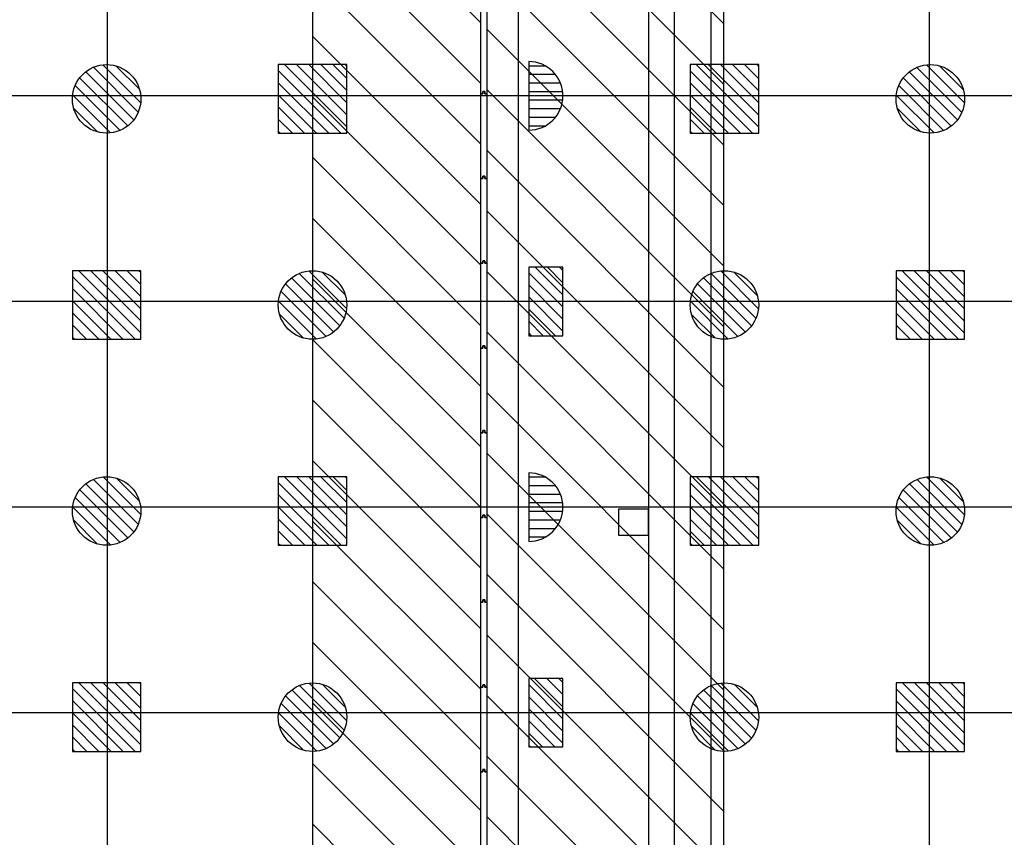
# Model space of a CAD drawing. Units: metres. Extents: x -1953 to -1685, y -991 to 2480.
# Drawn here: x -1852 to -1838, y 2283 to 2295 of the extents above; entities that cross this region are included whole.
import ezdxf

# ---------------------------------------------------------------- set-up
doc = ezdxf.new("R2010")
doc.units = ezdxf.units.M
for name, color, linetype in [('AERIEN-ELINGAGE BAS-6-2', 213, 'Continuous'), ('AERIEN-ELINGAGE HAUT-6-2', 5, 'Continuous'), ('CANIVEAUX-6-2', 133, 'Continuous'), ('PORTE-MOBILE-6.2.1-6.2.2', 3, 'Continuous'), ('TRAME-6-2', 12, 'Continuous')]:
    doc.layers.add(name, color=color, linetype=linetype)
pattern_1 = [(90, (464.88478, 9.8523), (-0.125, 8e-18), [])]
pattern_2 = [(315.000027, (-2830.2551, 1210.3731), (0.44194153, 0.44194194), [])]

# ---------------------------------------------------------------- blocks, each defined once
blk = doc.blocks.new('ÉLINGAGE BAS')
at = {"linetype": 'Continuous'}
h = blk.add_hatch(dxfattribs=at)
h.set_pattern_fill('ANSI31', color=213, angle=45, style=0, pattern_type=2)
h.set_pattern_definition(pattern_1)
edge = h.paths.add_edge_path()
edge.add_arc((0, 0), 0.5, 0, 360, ccw=False)
at = {"color": 213, "linetype": 'Continuous'}
blk.add_circle((0, 0), 0.5, dxfattribs=at)
blk = doc.blocks.new('ÉLINGAGE BAS DEMI')
at = {"linetype": 'Continuous', "ltscale": 0.3048}
h = blk.add_hatch(dxfattribs=at)
h.set_pattern_fill('ANSI31', color=213, angle=45, style=0, pattern_type=2)
h.set_pattern_definition(pattern_1)
h.paths.add_polyline_path([(0.499999, 0), (-0.5, -0.000001, 1)], flags=0)
at = {"color": 213, "linetype": 'Continuous', "ltscale": 0.3048}
blk.add_line((0.5, 0), (-0.5, 0), dxfattribs=at)
blk.add_arc((0, 0), 0.5, 180, 360, dxfattribs=at)
blk = doc.blocks.new('ÉLINGAGE HAUT')
at = {"linetype": 'Continuous'}
h = blk.add_hatch(dxfattribs=at)
h.set_pattern_fill('ANSI31', color=5, angle=45, style=0, pattern_type=2)
h.set_pattern_definition(pattern_1)
h.paths.add_polyline_path([(0, -0.707), (0.707, 0), (0, 0.707), (-0.707, 0)], flags=0)
at = {"color": 5, "linetype": 'Continuous'}
blk.add_lwpolyline([(0, -0.707), (0.707, 0), (0, 0.707), (-0.707, 0)], close=True, dxfattribs=at)
blk = doc.blocks.new('ÉLINGAGE HAUT DEMI')
at = {"linetype": 'Continuous'}
h = blk.add_hatch(dxfattribs=at)
h.set_pattern_fill('ANSI31', color=5, angle=45, style=0, pattern_type=2)
h.set_pattern_definition(pattern_1)
h.paths.add_polyline_path([(-0.354, -0.354), (0.354, 0.354), (0, 0.707), (-0.707, 0)], flags=0)
at = {"color": 5, "linetype": 'Continuous'}
blk.add_lwpolyline([(-0.354, -0.354), (0.354, 0.354), (0, 0.707), (-0.707, 0)], close=True, dxfattribs=at)

msp = doc.modelspace()

# ---------------------------------------------------------------- hatches: boundary and pattern name
at = {"layer": 'PORTE-MOBILE-6.2.1-6.2.2', "linetype": 'Continuous'}
h = msp.add_hatch(dxfattribs=at)
h.set_pattern_fill('ANSI31', color=133, scale=5, angle=-90, style=0, pattern_type=2)
h.set_pattern_definition(pattern_2)
h.paths.add_polyline_path([(-1847.789, 2357.156), (-1845.349, 2353.243), (-1845.349, 2275.051), (-1847.794, 2275.051)], flags=0)
h = msp.add_hatch(dxfattribs=at)
h.set_pattern_fill('ANSI31', color=133, scale=5, angle=-90, style=0, pattern_type=2)
h.set_pattern_definition(pattern_2)
h.paths.add_polyline_path([(-1845.249, 2353.469), (-1831.106, 2353.469), (-1829.794, 2353.569), (-1829.794, 2350.57), (-1841.794, 2350.57), (-1841.794, 2275.569), (-1845.249, 2275.569)])

# ---------------------------------------------------------------- linework, layer by layer
at = {"layer": 'CANIVEAUX-6-2'}
for points in [[(-1842.894, 2317.269), (-1842.894, 2275.569), (-1842.514, 2275.569), (-1842.514, 2317.269)], [(-1842.514, 2275.569), (-1842.514, 2317.269), (-1841.984, 2317.269), (-1841.984, 2275.569)], [(-1842.894, 2287.539), (-1843.334, 2287.539), (-1843.334, 2287.159), (-1842.894, 2287.159)]]:
    msp.add_lwpolyline(points, close=True, dxfattribs=at)
at = {"layer": 'PORTE-MOBILE-6.2.1-6.2.2', "color": 3, "linetype": 'Continuous'}
for points in [[(-1845.316, 2294.836), (-1845.349, 2294.836), (-1845.349, 2293.6), (-1845.316, 2293.6), (-1845.316, 2293.633), (-1845.283, 2293.633), (-1845.283, 2293.6), (-1845.249, 2293.6), (-1845.249, 2294.836), (-1845.283, 2294.836), (-1845.283, 2294.87), (-1845.316, 2294.87), (-1845.316, 2294.836)], [(-1845.316, 2293.6), (-1845.349, 2293.6), (-1845.349, 2292.363), (-1845.316, 2292.363), (-1845.316, 2292.397), (-1845.283, 2292.397), (-1845.283, 2292.363), (-1845.249, 2292.363), (-1845.249, 2293.6), (-1845.283, 2293.6), (-1845.283, 2293.633), (-1845.316, 2293.633), (-1845.316, 2293.6)], [(-1845.316, 2292.363), (-1845.349, 2292.363), (-1845.349, 2291.127), (-1845.316, 2291.127), (-1845.316, 2291.16), (-1845.283, 2291.16), (-1845.283, 2291.127), (-1845.249, 2291.127), (-1845.249, 2292.363), (-1845.283, 2292.363), (-1845.283, 2292.397), (-1845.316, 2292.397), (-1845.316, 2292.363)], [(-1845.316, 2291.127), (-1845.349, 2291.127), (-1845.349, 2289.89), (-1845.316, 2289.89), (-1845.316, 2289.923), (-1845.283, 2289.923), (-1845.283, 2289.89), (-1845.249, 2289.89), (-1845.249, 2291.127), (-1845.283, 2291.127), (-1845.283, 2291.16), (-1845.316, 2291.16), (-1845.316, 2291.127)], [(-1845.316, 2289.89), (-1845.349, 2289.89), (-1845.349, 2288.654), (-1845.316, 2288.654), (-1845.316, 2288.687), (-1845.283, 2288.687), (-1845.283, 2288.654), (-1845.249, 2288.654), (-1845.249, 2289.89), (-1845.283, 2289.89), (-1845.283, 2289.923), (-1845.316, 2289.923), (-1845.316, 2289.89)], [(-1845.316, 2288.654), (-1845.349, 2288.654), (-1845.349, 2287.417), (-1845.316, 2287.417), (-1845.316, 2287.45), (-1845.283, 2287.45), (-1845.283, 2287.417), (-1845.249, 2287.417), (-1845.249, 2288.654), (-1845.283, 2288.654), (-1845.283, 2288.687), (-1845.316, 2288.687), (-1845.316, 2288.654)], [(-1845.316, 2287.417), (-1845.349, 2287.417), (-1845.349, 2286.18), (-1845.316, 2286.18), (-1845.316, 2286.214), (-1845.283, 2286.214), (-1845.283, 2286.18), (-1845.249, 2286.18), (-1845.249, 2287.417), (-1845.283, 2287.417), (-1845.283, 2287.45), (-1845.316, 2287.45), (-1845.316, 2287.417)], [(-1845.316, 2286.18), (-1845.349, 2286.18), (-1845.349, 2284.944), (-1845.316, 2284.944), (-1845.316, 2284.977), (-1845.283, 2284.977), (-1845.283, 2284.944), (-1845.249, 2284.944), (-1845.249, 2286.18), (-1845.283, 2286.18), (-1845.283, 2286.214), (-1845.316, 2286.214), (-1845.316, 2286.18)], [(-1845.316, 2284.944), (-1845.349, 2284.944), (-1845.349, 2283.707), (-1845.316, 2283.707), (-1845.316, 2283.741), (-1845.283, 2283.741), (-1845.283, 2283.707), (-1845.249, 2283.707), (-1845.249, 2284.944), (-1845.283, 2284.944), (-1845.283, 2284.977), (-1845.316, 2284.977), (-1845.316, 2284.944)], [(-1845.316, 2283.707), (-1845.349, 2283.707), (-1845.349, 2282.471), (-1845.316, 2282.471), (-1845.316, 2282.504), (-1845.283, 2282.504), (-1845.283, 2282.471), (-1845.249, 2282.471), (-1845.249, 2283.707), (-1845.283, 2283.707), (-1845.283, 2283.741), (-1845.316, 2283.741), (-1845.316, 2283.707)]]:
    msp.add_lwpolyline(points, dxfattribs=at)
at = {"layer": 'TRAME-6-2'}
for p, q in [((-1850.794, 2275.569), (-1850.794, 2353.569)), ((-1847.794, 2275.569), (-1847.794, 2353.569)), ((-1844.794, 2275.569), (-1844.794, 2353.569)), ((-1841.794, 2275.569), (-1841.794, 2353.569)), ((-1838.794, 2275.569), (-1838.794, 2353.569)), ((-1802.794, 2293.569), (-1922.793, 2293.569)), ((-1802.794, 2290.569), (-1922.793, 2290.569)), ((-1802.794, 2287.569), (-1922.793, 2287.569)), ((-1802.794, 2284.569), (-1922.793, 2284.569))]:
    msp.add_line(p, q, dxfattribs=at)

# ---------------------------------------------------------------- block references
at = {"layer": 'AERIEN-ELINGAGE BAS-6-2', "color": 213, "linetype": 'Continuous', "ltscale": 0.00079375}
for name, p, rotation in [('ÉLINGAGE BAS', (-1850.806, 2293.525), 225.0000267983682), ('ÉLINGAGE BAS', (-1838.781, 2293.525), 225.0000267983682), ('ÉLINGAGE BAS DEMI', (-1844.644, 2293.569), 90.0000267980734), ('ÉLINGAGE BAS', (-1847.8, 2290.518), 225.0000267983682), ('ÉLINGAGE BAS', (-1841.787, 2290.518), 225.0000267983682), ('ÉLINGAGE BAS', (-1850.806, 2287.512), 225.0000267983682), ('ÉLINGAGE BAS', (-1838.781, 2287.512), 225.0000267983682), ('ÉLINGAGE BAS DEMI', (-1844.644, 2287.569), 90.0000267980734), ('ÉLINGAGE BAS', (-1847.8, 2284.505), 225.0000267983682), ('ÉLINGAGE BAS', (-1841.787, 2284.505), 225.0000267983682)]:
    msp.add_blockref(name, p, dxfattribs=dict(at, rotation=rotation))
at = {"layer": 'AERIEN-ELINGAGE HAUT-6-2', "color": 5, "linetype": 'Continuous', "ltscale": 0.00079375, "rotation": 225.0000267983682}
for name, p in [('ÉLINGAGE HAUT', (-1847.8, 2293.525)), ('ÉLINGAGE HAUT', (-1841.787, 2293.525)), ('ÉLINGAGE HAUT', (-1850.806, 2290.518)), ('ÉLINGAGE HAUT', (-1838.781, 2290.518)), ('ÉLINGAGE HAUT DEMI', (-1844.644, 2290.57)), ('ÉLINGAGE HAUT', (-1847.8, 2287.512)), ('ÉLINGAGE HAUT', (-1841.787, 2287.512)), ('ÉLINGAGE HAUT', (-1850.806, 2284.505)), ('ÉLINGAGE HAUT', (-1838.781, 2284.505)), ('ÉLINGAGE HAUT DEMI', (-1844.644, 2284.57))]:
    msp.add_blockref(name, p, dxfattribs=at)

doc.saveas('drawing.dxf')
